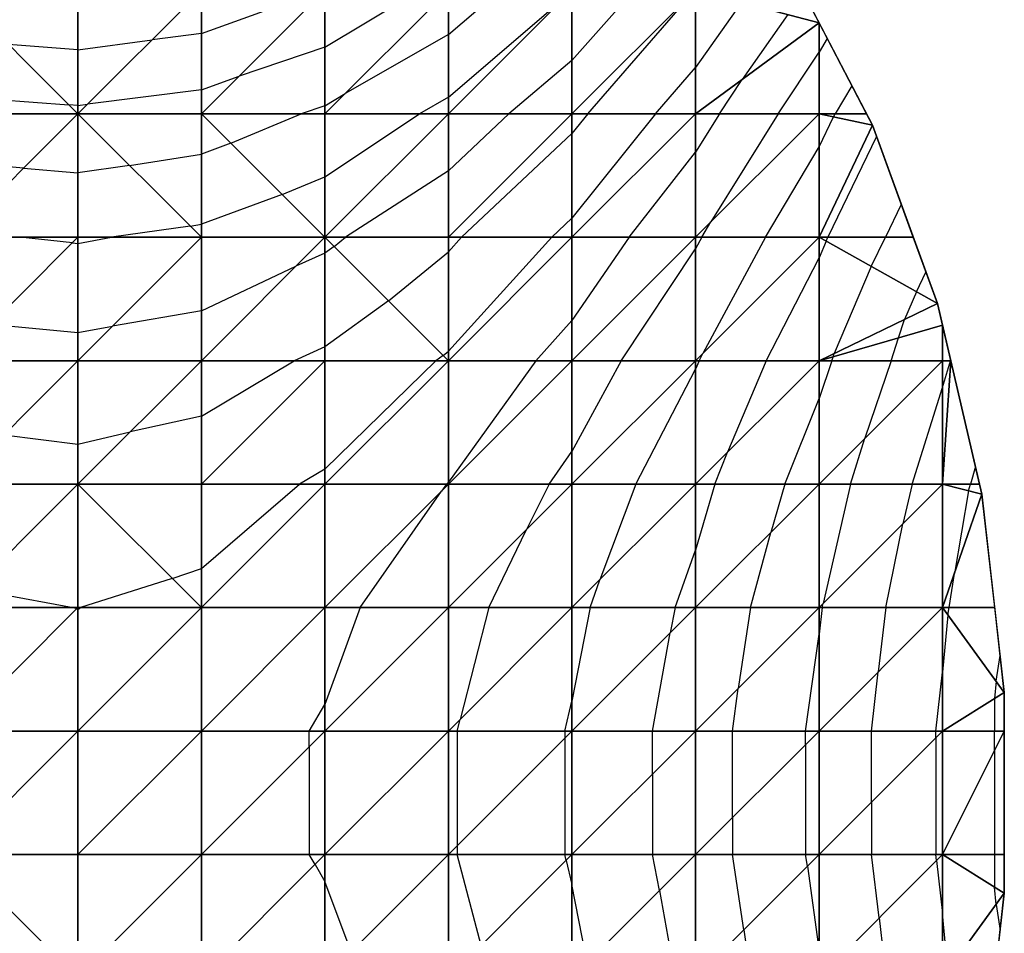
# Model space of a CAD drawing. Units: inches. Extents: x -3.8 to 3.8, y -5 to 5.
# Drawn here: x -0.2 to 3.8, y -0.6 to 3.1 of the extents above; entities that cross this region are included whole.
import ezdxf

# ---------------------------------------------------------------- set-up
doc = ezdxf.new("R2010")
doc.units = ezdxf.units.IN
doc.header["$MEASUREMENT"] = 0
for name, color, linetype, true_color in [('Edge Controller Lines', 163, 'Continuous', 0x5f7ab1), ('Net-Contour Lines', 150, 'Continuous', 0x0080ff), ('Net-Edge', 18, 'Continuous', 0x000000), ('Net-Triangles', 153, 'Continuous', 0x6699cc), ('Net-U', 18, 'Continuous', 0x000000), ('Net-V', 254, 'Continuous', 0xcbdade)]:
    doc.layers.add(name, color=color, linetype=linetype, true_color=true_color)

msp = doc.modelspace()

# ---------------------------------------------------------------- linework, layer by layer
at = {"layer": 'Edge Controller Lines'}
for p, q in [((2.9423, 3.3578, 1.9423), (3.2832, 2.7035, 2.2832)), ((3.2832, 2.7035, 2.2832), (3.5467, 1.9812, 2.5467)), ((3.5467, 1.9812, 2.5467), (3.7262, 1.209, 2.7262)), ((3.7262, 1.209, 2.7262), (3.817, 0.4064, 2.817)), ((3.817, 0.4064, 2.817), (3.817, -0.4064, 2.817)), ((3.817, -0.4064, 2.817), (3.7262, -1.209, 2.7262))]:
    msp.add_line(p, q, dxfattribs=at)
at = {"layer": 'Net-Contour Lines'}
for p, q in [((0.567, 3.0753, 1.3), (1.0503, 3.25, 1.3)), ((1.067, 3.0193, 1.4), (1.4499, 3.25, 1.4)), ((1.567, 3.0714, 1.5), (1.775, 3.25, 1.5)), ((2.3175, 3.25, 1.7), (2.067, 2.9653, 1.7)), ((2.1309, 2.75, 1.8), (2.5459, 3.2289, 1.8)), ((1.567, 2.8171, 1.6), (2.0419, 3.2249, 1.6)), ((2.7531, 3.201, 1.9), (2.567, 2.9373, 1.9)), ((2.941, 3.1516, 2), (2.756, 2.8892, 2)), ((0.567, 3.0753, 1.3), (0.367, 3.0499, 1.3)), ((1.567, 3.0714, 1.5), (1.1486, 2.8316, 1.5)), ((0.067, 3.0087, 1.3), (-0.2136, 3.0307, 1.3)), ((0.067, 3.0087, 1.3), (0.367, 3.0499, 1.3)), ((3.1, 3.0551, 2.1), (3.067, 2.9996, 2.1)), ((1.067, 3.0193, 1.4), (0.7192, 2.9022, 1.4)), ((2.9021, 2.75, 2.1), (3.067, 2.9996, 2.1)), ((2.067, 2.9653, 1.7), (1.8119, 2.75, 1.7)), ((2.4047, 2.75, 1.9), (2.567, 2.9373, 1.9)), ((0.567, 2.8472, 1.4), (0.7192, 2.9022, 1.4)), ((2.664, 2.75, 2), (2.756, 2.8892, 2)), ((0.567, 2.8472, 1.4), (0.1058, 2.7888, 1.4)), ((1.067, 2.7824, 1.5), (1.1486, 2.8316, 1.5)), ((3.2, 2.8632, 2.2), (3.1328, 2.75, 2.2)), ((-0.433, 2.8197, 1.4), (0.0307, 2.7863, 1.4)), ((1.567, 2.8171, 1.6), (1.4499, 2.75, 1.6)), ((0.067, 2.7834, 1.4), (0.0307, 2.7863, 1.4)), ((0.067, 2.7834, 1.4), (0.1058, 2.7888, 1.4)), ((1.067, 2.7824, 1.5), (0.9707, 2.75, 1.5)), ((0.6863, 2.6307, 1.5), (0.9707, 2.75, 1.5)), ((1.067, 2.4953, 1.6), (1.4499, 2.75, 1.6)), ((1.567, 2.5186, 1.7), (1.8119, 2.75, 1.7)), ((2.1309, 2.75, 1.8), (2.067, 2.67, 1.8)), ((2.4047, 2.75, 1.9), (2.067, 2.3269, 1.9)), ((2.664, 2.75, 2), (2.567, 2.5945, 2)), ((2.9021, 2.75, 2.1), (2.6291, 2.312, 2.1)), ((3.067, 2.6165, 2.2), (3.1253, 2.7375, 2.2)), ((3.1253, 2.7375, 2.2), (3.1328, 2.75, 2.2)), ((0.6863, 2.6307, 1.5), (0.567, 2.5868, 1.5)), ((2.067, 2.67, 1.8), (1.6202, 2.25, 1.8)), ((3.3, 2.6574, 2.3), (3.1033, 2.25, 2.3)), ((2.2982, 2.25, 2), (2.567, 2.5945, 2)), ((2.8497, 2.25, 2.2), (3.067, 2.6165, 2.2)), ((-0.1538, 2.5292, 1.5), (-0.433, 2.5543, 1.5)), ((0.2761, 2.5409, 1.5), (0.567, 2.5868, 1.5)), ((-0.1538, 2.5292, 1.5), (0.067, 2.5112, 1.5)), ((0.2761, 2.5409, 1.5), (0.067, 2.5112, 1.5)), ((1.567, 2.5186, 1.7), (1.1495, 2.25, 1.7)), ((0.8942, 2.4228, 1.6), (1.067, 2.4953, 1.6)), ((0.8942, 2.4228, 1.6), (0.567, 2.3025, 1.6)), ((3.4, 2.3833, 2.4), (3.3356, 2.25, 2.4)), ((2.067, 2.3269, 1.9), (1.9852, 2.25, 1.9)), ((2.5923, 2.25, 2.1), (2.6291, 2.312, 2.1)), ((0.5217, 2.2954, 1.6), (0.2024, 2.25, 1.6)), ((0.5217, 2.2954, 1.6), (0.567, 2.3025, 1.6)), ((0.0444, 2.2274, 1.6), (-0.1688, 2.25, 1.6)), ((0.067, 2.2252, 1.6), (0.2024, 2.25, 1.6)), ((1.1042, 2.2128, 1.7), (1.1495, 2.25, 1.7)), ((1.6202, 2.25, 1.8), (1.567, 2.1914, 1.8)), ((1.9852, 2.25, 1.9), (1.567, 1.7893, 1.9)), ((2.2982, 2.25, 2), (2.067, 1.9124, 2)), ((2.5923, 2.25, 2.1), (2.567, 2.203, 2.1)), ((2.8497, 2.25, 2.2), (2.5968, 1.7798, 2.2)), ((3.0955, 2.234, 2.3), (3.067, 2.1672, 2.3)), ((3.0955, 2.234, 2.3), (3.1033, 2.25, 2.3)), ((3.2784, 2.1315, 2.4), (3.3356, 2.25, 2.4)), ((0.0444, 2.2274, 1.6), (0.067, 2.2252, 1.6)), ((1.1042, 2.2128, 1.7), (1.067, 2.186, 1.7)), ((2.2662, 1.75, 2.1), (2.567, 2.203, 2.1)), ((1.067, 2.186, 1.7), (0.9497, 2.1326, 1.7)), ((1.3248, 1.9922, 1.8), (1.567, 2.1914, 1.8)), ((2.8534, 1.75, 2.3), (3.067, 2.1672, 2.3)), ((0.567, 1.9515, 1.7), (0.9497, 2.1326, 1.7)), ((3.2784, 2.1315, 2.4), (3.1282, 1.7795, 2.4)), ((3.4613, 2.029, 2.5), (3.5, 2.1092, 2.5)), ((3.4613, 2.029, 2.5), (3.4135, 1.9169, 2.5)), ((1.3248, 1.9922, 1.8), (1.067, 1.8066, 1.8)), ((0.567, 1.9515, 1.7), (0.2065, 1.8895, 1.7)), ((3.3892, 1.8426, 2.5), (3.4135, 1.9169, 2.5)), ((-0.2847, 1.8983, 1.7), (0.067, 1.864, 1.7)), ((0.067, 1.864, 1.7), (0.2065, 1.8895, 1.7)), ((1.9206, 1.75, 2), (2.067, 1.9124, 2)), ((3.3593, 1.75, 2.5), (3.3892, 1.8426, 2.5)), ((1.067, 1.8066, 1.8), (0.9426, 1.75, 1.8)), ((1.5454, 1.7716, 1.9), (1.5154, 1.75, 1.9)), ((1.5454, 1.7716, 1.9), (1.567, 1.7893, 1.9)), ((2.5816, 1.75, 2.2), (2.5968, 1.7798, 2.2)), ((3.1186, 1.75, 2.4), (3.1239, 1.7664, 2.4)), ((3.1239, 1.7664, 2.4), (3.1282, 1.7795, 2.4)), ((0.567, 1.5254, 1.8), (0.9426, 1.75, 1.8)), ((1.067, 1.3105, 1.9), (1.5154, 1.75, 1.9)), ((1.9206, 1.75, 2), (1.567, 1.258, 2)), ((2.2662, 1.75, 2.1), (2.067, 1.3822, 2.1)), ((2.3253, 1.25, 2.2), (2.567, 1.7156, 2.2)), ((2.5816, 1.75, 2.2), (2.567, 1.7156, 2.2)), ((2.8534, 1.75, 2.3), (2.6966, 1.3796, 2.3)), ((3.1186, 1.75, 2.4), (3.067, 1.5975, 2.4)), ((3.3593, 1.75, 2.5), (3.253, 1.436, 2.5)), ((3.567, 1.6415, 2.6), (3.5994, 1.75, 2.6)), ((3.6, 1.7518, 2.6), (3.5994, 1.75, 2.6)), ((3.4437, 1.25, 2.6), (3.567, 1.6415, 2.6)), ((2.9284, 1.25, 2.4), (3.067, 1.5975, 2.4)), ((0.567, 1.5254, 1.8), (0.2786, 1.4616, 1.8)), ((-0.2327, 1.4503, 1.8), (0.067, 1.4126, 1.8)), ((0.067, 1.4126, 1.8), (0.2786, 1.4616, 1.8)), ((3.1944, 1.25, 2.5), (3.253, 1.436, 2.5)), ((1.974, 1.25, 2.1), (2.067, 1.3822, 2.1)), ((2.6449, 1.25, 2.3), (2.6966, 1.3796, 2.3)), ((3.7, 1.3215, 2.7), (3.6796, 1.25, 2.7)), ((1.067, 1.3105, 1.9), (0.9636, 1.25, 1.9)), ((0.567, 0.9086, 1.9), (0.9636, 1.25, 1.9)), ((1.5589, 1.25, 2), (1.539, 1.222, 2)), ((1.567, 1.258, 2), (1.5589, 1.25, 2)), ((1.974, 1.25, 2.1), (1.8814, 1.0644, 2.1)), ((2.3253, 1.25, 2.2), (2.1802, 0.8632, 2.2)), ((2.6449, 1.25, 2.3), (2.567, 0.983, 2.3)), ((2.9284, 1.25, 2.4), (2.8713, 1.0543, 2.4)), ((3.1944, 1.25, 2.5), (3.0832, 0.7662, 2.5)), ((3.4437, 1.25, 2.6), (3.4069, 1.0899, 2.6)), ((3.6719, 1.223, 2.7), (3.6796, 1.25, 2.7)), ((1.2097, 0.75, 2), (1.539, 1.222, 2)), ((3.6719, 1.223, 2.7), (3.6148, 0.8878, 2.7)), ((3.3379, 0.75, 2.6), (3.4069, 1.0899, 2.6)), ((1.7302, 0.75, 2.1), (1.8814, 1.0644, 2.1)), ((2.7893, 0.75, 2.4), (2.8713, 1.0543, 2.4)), ((2.4844, 0.75, 2.3), (2.567, 0.983, 2.3)), ((0.4484, 0.8686, 1.9), (0.567, 0.9086, 1.9)), ((3.5935, 0.75, 2.7), (3.6148, 0.8878, 2.7)), ((0.4484, 0.8686, 1.9), (0.078, 0.75, 1.9)), ((2.1401, 0.75, 2.2), (2.1802, 0.8632, 2.2)), ((-0.358, 0.8249, 1.9), (0.048, 0.75, 1.9)), ((3.0799, 0.75, 2.5), (3.0832, 0.7662, 2.5)), ((0.0618, 0.7448, 1.9), (0.048, 0.75, 1.9)), ((0.0618, 0.7448, 1.9), (0.067, 0.7429, 1.9)), ((0.067, 0.7429, 1.9), (0.078, 0.75, 1.9)), ((1.2097, 0.75, 2), (1.067, 0.3584, 2)), ((1.7302, 0.75, 2.1), (1.6141, 0.2971, 2.1)), ((2.1401, 0.75, 2.2), (2.067, 0.3708, 2.2)), ((2.4844, 0.75, 2.3), (2.4647, 0.6477, 2.3)), ((2.7893, 0.75, 2.4), (2.7401, 0.4231, 2.4)), ((3.0799, 0.75, 2.5), (3.067, 0.6427, 2.5)), ((3.3379, 0.75, 2.6), (3.3066, 0.4896, 2.6)), ((3.5889, 0.7199, 2.7), (3.567, 0.4891, 2.7)), ((3.5889, 0.7199, 2.7), (3.5935, 0.75, 2.7)), ((2.3932, 0.25, 2.3), (2.4647, 0.6477, 2.3)), ((3.0127, 0.25, 2.5), (3.067, 0.6427, 2.5)), ((3.7838, 0.452, 2.8), (3.8, 0.5567, 2.8)), ((3.2798, 0.25, 2.6), (3.3066, 0.4896, 2.6)), ((3.5402, 0.25, 2.7), (3.567, 0.4891, 2.7)), ((3.7838, 0.452, 2.8), (3.7772, 0.3815, 2.8)), ((2.7162, 0.25, 2.4), (2.7401, 0.4231, 2.4)), ((2.0376, 0.25, 2.2), (2.067, 0.3708, 2.2)), ((3.7772, 0.3815, 2.8), (3.7772, 0.25, 2.8)), ((1.0031, 0.25, 2), (1.067, 0.3584, 2)), ((1.6026, 0.25, 2.1), (1.6141, 0.2971, 2.1)), ((1.0031, 0.1861, 2), (1.0031, 0.25, 2)), ((1.6026, 0.25, 2.1), (1.6026, -0.2144, 2.1)), ((2.0376, 0.25, 2.2), (2.0376, 0.2206, 2.2)), ((2.3932, 0.0762, 2.3), (2.3932, 0.25, 2.3)), ((2.7162, -0.1008, 2.4), (2.7162, 0.25, 2.4)), ((3.0127, 0.1957, 2.5), (3.0127, 0.25, 2.5)), ((3.2798, -0.0373, 2.6), (3.2798, 0.25, 2.6)), ((3.5402, 0.2232, 2.7), (3.5402, 0.25, 2.7)), ((3.7772, 0.1703, 2.8), (3.7772, 0.25, 2.8)), ((2.0376, 0.2206, 2.2), (2.0376, -0.25, 2.2)), ((3.5402, 0.2232, 2.7), (3.5402, -0.25, 2.7)), ((1.0031, 0.1861, 2), (1.0031, -0.25, 2)), ((3.0127, 0.1957, 2.5), (3.0127, -0.25, 2.5)), ((3.7772, 0.1703, 2.8), (3.7772, -0.25, 2.8)), ((2.3932, 0.0762, 2.3), (2.3932, -0.25, 2.3)), ((3.2798, -0.0373, 2.6), (3.2798, -0.25, 2.6)), ((2.7162, -0.1008, 2.4), (2.7162, -0.25, 2.4)), ((1.6026, -0.2144, 2.1), (1.6026, -0.25, 2.1)), ((1.0273, -0.2897, 2), (1.0031, -0.25, 2)), ((1.6987, -0.6183, 2.1), (1.6026, -0.25, 2.1)), ((2.0437, -0.2733, 2.2), (2.0376, -0.25, 2.2)), ((2.0437, -0.2733, 2.2), (2.067, -0.3708, 2.2)), ((2.4216, -0.3954, 2.3), (2.3932, -0.25, 2.3)), ((2.7626, -0.5544, 2.4), (2.7162, -0.25, 2.4)), ((3.0199, -0.2971, 2.5), (3.0127, -0.25, 2.5)), ((3.3109, -0.5061, 2.6), (3.2798, -0.25, 2.6)), ((3.5431, -0.2739, 2.7), (3.5402, -0.25, 2.7)), ((3.5431, -0.2739, 2.7), (3.567, -0.4891, 2.7)), ((3.7772, -0.25, 2.8), (3.7772, -0.3815, 2.8)), ((1.0273, -0.2897, 2), (1.067, -0.3584, 2)), ((3.0199, -0.2971, 2.5), (3.067, -0.6427, 2.5)), ((1.173, -0.644, 2), (1.067, -0.3584, 2)), ((2.1291, -0.6879, 2.2), (2.067, -0.3708, 2.2)), ((2.4216, -0.3954, 2.3), (2.4844, -0.75, 2.3)), ((3.7838, -0.452, 2.8), (3.7772, -0.3815, 2.8)), ((3.7838, -0.452, 2.8), (3.8, -0.5567, 2.8)), ((3.3109, -0.5061, 2.6), (3.3379, -0.75, 2.6)), ((3.5889, -0.7199, 2.7), (3.567, -0.4891, 2.7)), ((2.7626, -0.5544, 2.4), (2.7893, -0.75, 2.4))]:
    msp.add_line(p, q, dxfattribs=at)
at = {"layer": 'Net-Edge'}
for p, q in [((2.9423, 3.3578, 1.9423), (3.2832, 2.7035, 2.2832)), ((3.2832, 2.7035, 2.2832), (3.5467, 1.9812, 2.5467)), ((3.5467, 1.9812, 2.5467), (3.7262, 1.209, 2.7262)), ((3.7262, 1.209, 2.7262), (3.817, 0.4064, 2.817)), ((3.817, 0.4064, 2.817), (3.817, -0.4064, 2.817)), ((3.817, -0.4064, 2.817), (3.7262, -1.209, 2.7262))]:
    msp.add_line(p, q, dxfattribs=at)
at = {"layer": 'Net-Triangles'}
for points in [[(0.067, 2.75, 1.4148), (0.067, 3.25, 1.1929), (-0.433, 3.25, 1.2102)], [(0.067, 2.75, 1.4148), (-0.433, 3.25, 1.2102), (-0.433, 2.75, 1.4307)], [(0.567, 2.75, 1.4426), (0.567, 3.25, 1.2234), (0.067, 2.75, 1.4148)], [(0.567, 3.25, 1.2234), (0.067, 3.25, 1.1929), (0.067, 2.75, 1.4148)], [(1.067, 2.75, 1.5137), (1.067, 3.25, 1.3026), (0.567, 2.75, 1.4426)], [(1.067, 3.25, 1.3026), (0.567, 3.25, 1.2234), (0.567, 2.75, 1.4426)], [(1.567, 2.75, 1.6264), (1.567, 3.25, 1.4298), (1.067, 2.75, 1.5137)], [(1.567, 3.25, 1.4298), (1.067, 3.25, 1.3026), (1.067, 2.75, 1.5137)], [(2.067, 2.75, 1.7767), (2.067, 3.25, 1.5986), (1.567, 2.75, 1.6264)], [(2.067, 3.25, 1.5986), (1.567, 3.25, 1.4298), (1.567, 2.75, 1.6264)], [(2.567, 2.75, 1.9593), (2.567, 3.25, 1.801), (2.067, 2.75, 1.7767)], [(2.567, 3.25, 1.801), (2.067, 3.25, 1.5986), (2.067, 2.75, 1.7767)], [(3.067, 3.1184, 2.067), (2.9984, 3.25, 1.9984), (2.567, 3.25, 1.801)], [(3.067, 3.1184, 2.067), (2.567, 3.25, 1.801), (2.567, 2.75, 1.9593)], [(3.067, 2.75, 2.1693), (3.067, 3.1184, 2.067), (2.567, 2.75, 1.9593)], [(3.067, 2.75, 2.1693), (3.259, 2.75, 2.259), (3.067, 3.1184, 2.067)], [(0.067, 2.25, 1.5931), (0.067, 2.75, 1.4148), (-0.433, 2.25, 1.6077)], [(0.067, 2.75, 1.4148), (-0.433, 2.75, 1.4307), (-0.433, 2.25, 1.6077)], [(0.567, 2.25, 1.6185), (0.567, 2.75, 1.4426), (0.067, 2.75, 1.4148)], [(0.567, 2.25, 1.6185), (0.067, 2.75, 1.4148), (0.067, 2.25, 1.5931)], [(1.067, 2.25, 1.6831), (1.067, 2.75, 1.5137), (0.567, 2.75, 1.4426)], [(1.067, 2.25, 1.6831), (0.567, 2.75, 1.4426), (0.567, 2.25, 1.6185)], [(1.567, 2.25, 1.7854), (1.567, 2.75, 1.6264), (1.067, 2.25, 1.6831)], [(1.567, 2.75, 1.6264), (1.067, 2.75, 1.5137), (1.067, 2.25, 1.6831)], [(2.067, 2.25, 1.9224), (2.067, 2.75, 1.7767), (1.567, 2.25, 1.7854)], [(2.067, 2.75, 1.7767), (1.567, 2.75, 1.6264), (1.567, 2.25, 1.7854)], [(2.567, 2.25, 2.0902), (2.567, 2.75, 1.9593), (2.067, 2.25, 1.9224)], [(2.567, 2.75, 1.9593), (2.067, 2.75, 1.7767), (2.067, 2.25, 1.9224)], [(3.067, 2.25, 2.2844), (3.067, 2.75, 2.1693), (2.567, 2.25, 2.0902)], [(3.067, 2.75, 2.1693), (2.567, 2.75, 1.9593), (2.567, 2.25, 2.0902)], [(3.067, 2.25, 2.2844), (3.2832, 2.7035, 2.2832), (3.067, 2.75, 2.1693)], [(3.2832, 2.7035, 2.2832), (3.259, 2.75, 2.259), (3.067, 2.75, 2.1693)], [(3.067, 2.25, 2.2844), (3.4486, 2.25, 2.4486), (3.2832, 2.7035, 2.2832)], [(0.067, 1.75, 1.7316), (0.067, 2.25, 1.5931), (-0.433, 1.75, 1.7451)], [(0.067, 2.25, 1.5931), (-0.433, 2.25, 1.6077), (-0.433, 1.75, 1.7451)], [(0.567, 1.75, 1.755), (0.567, 2.25, 1.6185), (0.067, 1.75, 1.7316)], [(0.567, 2.25, 1.6185), (0.067, 2.25, 1.5931), (0.067, 1.75, 1.7316)], [(1.067, 1.75, 1.8149), (1.067, 2.25, 1.6831), (0.567, 1.75, 1.755)], [(1.067, 2.25, 1.6831), (0.567, 2.25, 1.6185), (0.567, 1.75, 1.755)], [(1.567, 1.75, 1.9098), (1.567, 2.25, 1.7854), (1.067, 2.25, 1.6831)], [(1.567, 1.75, 1.9098), (1.067, 2.25, 1.6831), (1.067, 1.75, 1.8149)], [(2.067, 1.75, 2.0373), (2.067, 2.25, 1.9224), (1.567, 1.75, 1.9098)], [(2.067, 2.25, 1.9224), (1.567, 2.25, 1.7854), (1.567, 1.75, 1.9098)], [(2.567, 1.75, 2.1946), (2.567, 2.25, 2.0902), (2.067, 1.75, 2.0373)], [(2.567, 2.25, 2.0902), (2.067, 2.25, 1.9224), (2.067, 1.75, 2.0373)], [(3.067, 1.75, 2.3786), (3.067, 2.25, 2.2844), (2.567, 1.75, 2.1946)], [(3.067, 2.25, 2.2844), (2.567, 2.25, 2.0902), (2.567, 1.75, 2.1946)], [(3.5467, 1.9812, 2.5467), (3.4486, 2.25, 2.4486), (3.067, 2.25, 2.2844)], [(3.5467, 1.9812, 2.5467), (3.067, 2.25, 2.2844), (3.067, 1.75, 2.3786)], [(3.567, 1.8938, 2.567), (3.5467, 1.9812, 2.5467), (3.067, 1.75, 2.3786)], [(3.567, 1.75, 2.5863), (3.567, 1.8938, 2.567), (3.067, 1.75, 2.3786)], [(3.567, 1.75, 2.5863), (3.6004, 1.75, 2.6004), (3.567, 1.8938, 2.567)], [(0.067, 1.25, 1.833), (0.067, 1.75, 1.7316), (-0.433, 1.25, 1.8457)], [(0.067, 1.75, 1.7316), (-0.433, 1.75, 1.7451), (-0.433, 1.25, 1.8457)], [(0.567, 1.25, 1.8551), (0.567, 1.75, 1.755), (0.067, 1.25, 1.833)], [(0.567, 1.75, 1.755), (0.067, 1.75, 1.7316), (0.067, 1.25, 1.833)], [(1.067, 1.25, 1.9117), (1.067, 1.75, 1.8149), (0.567, 1.25, 1.8551)], [(1.067, 1.75, 1.8149), (0.567, 1.75, 1.755), (0.567, 1.25, 1.8551)], [(1.567, 1.25, 2.0015), (1.567, 1.75, 1.9098), (1.067, 1.25, 1.9117)], [(1.567, 1.75, 1.9098), (1.067, 1.75, 1.8149), (1.067, 1.25, 1.9117)], [(2.067, 1.25, 2.1225), (2.067, 1.75, 2.0373), (1.567, 1.25, 2.0015)], [(2.067, 1.75, 2.0373), (1.567, 1.75, 1.9098), (1.567, 1.25, 2.0015)], [(2.567, 1.25, 2.2725), (2.567, 1.75, 2.1946), (2.067, 1.25, 2.1225)], [(2.567, 1.75, 2.1946), (2.067, 1.75, 2.0373), (2.067, 1.25, 2.1225)], [(3.067, 1.25, 2.4489), (3.067, 1.75, 2.3786), (2.567, 1.25, 2.2725)], [(3.067, 1.75, 2.3786), (2.567, 1.75, 2.1946), (2.567, 1.25, 2.2725)], [(3.567, 1.25, 2.6495), (3.567, 1.75, 2.5863), (3.067, 1.25, 2.4489)], [(3.567, 1.75, 2.5863), (3.067, 1.75, 2.3786), (3.067, 1.25, 2.4489)], [(3.567, 1.25, 2.6495), (3.7166, 1.25, 2.7166), (3.6004, 1.75, 2.6004)], [(3.567, 1.25, 2.6495), (3.6004, 1.75, 2.6004), (3.567, 1.75, 2.5863)], [(0.067, 0.75, 1.8995), (0.067, 1.25, 1.833), (-0.433, 0.75, 1.9118)], [(0.067, 1.25, 1.833), (-0.433, 1.25, 1.8457), (-0.433, 0.75, 1.9118)], [(0.567, 0.75, 1.9208), (0.567, 1.25, 1.8551), (0.067, 1.25, 1.833)], [(0.567, 0.75, 1.9208), (0.067, 1.25, 1.833), (0.067, 0.75, 1.8995)], [(1.067, 0.75, 1.9753), (1.067, 1.25, 1.9117), (0.567, 0.75, 1.9208)], [(1.067, 1.25, 1.9117), (0.567, 1.25, 1.8551), (0.567, 0.75, 1.9208)], [(1.567, 0.75, 2.0618), (1.567, 1.25, 2.0015), (1.067, 0.75, 1.9753)], [(1.567, 1.25, 2.0015), (1.067, 1.25, 1.9117), (1.067, 0.75, 1.9753)], [(2.067, 0.75, 2.1788), (2.067, 1.25, 2.1225), (1.567, 0.75, 2.0618)], [(2.067, 1.25, 2.1225), (1.567, 1.25, 2.0015), (1.567, 0.75, 2.0618)], [(2.567, 0.75, 2.324), (2.567, 1.25, 2.2725), (2.067, 0.75, 2.1788)], [(2.567, 1.25, 2.2725), (2.067, 1.25, 2.1225), (2.067, 0.75, 2.1788)], [(3.067, 0.75, 2.495), (3.067, 1.25, 2.4489), (2.567, 0.75, 2.324)], [(3.067, 1.25, 2.4489), (2.567, 1.25, 2.2725), (2.567, 0.75, 2.324)], [(3.567, 0.75, 2.6888), (3.567, 1.25, 2.6495), (3.067, 0.75, 2.495)], [(3.567, 1.25, 2.6495), (3.067, 1.25, 2.4489), (3.067, 0.75, 2.495)], [(3.567, 0.75, 2.6888), (3.7262, 1.209, 2.7262), (3.567, 1.25, 2.6495)], [(3.7262, 1.209, 2.7262), (3.7166, 1.25, 2.7166), (3.567, 1.25, 2.6495)], [(3.567, 0.75, 2.6888), (3.7781, 0.75, 2.7781), (3.7262, 1.209, 2.7262)], [(0.067, 0.25, 1.9325), (0.067, 0.75, 1.8995), (-0.433, 0.25, 1.9445)], [(0.067, 0.75, 1.8995), (-0.433, 0.75, 1.9118), (-0.433, 0.25, 1.9445)], [(0.567, 0.25, 1.9534), (0.567, 0.75, 1.9208), (0.067, 0.25, 1.9325)], [(0.567, 0.75, 1.9208), (0.067, 0.75, 1.8995), (0.067, 0.25, 1.9325)], [(1.067, 0.25, 2.0068), (1.067, 0.75, 1.9753), (0.567, 0.25, 1.9534)], [(1.067, 0.75, 1.9753), (0.567, 0.75, 1.9208), (0.567, 0.25, 1.9534)], [(1.567, 0.25, 2.0918), (1.567, 0.75, 2.0618), (1.067, 0.25, 2.0068)], [(1.567, 0.75, 2.0618), (1.067, 0.75, 1.9753), (1.067, 0.25, 2.0068)], [(2.067, 0.25, 2.2068), (2.067, 0.75, 2.1788), (1.567, 0.25, 2.0918)], [(2.067, 0.75, 2.1788), (1.567, 0.75, 2.0618), (1.567, 0.25, 2.0918)], [(2.567, 0.25, 2.3497), (2.567, 0.75, 2.324), (2.067, 0.25, 2.2068)], [(2.567, 0.75, 2.324), (2.067, 0.75, 2.1788), (2.067, 0.25, 2.2068)], [(3.067, 0.25, 2.5183), (3.067, 0.75, 2.495), (2.567, 0.25, 2.3497)], [(3.067, 0.75, 2.495), (2.567, 0.75, 2.324), (2.567, 0.25, 2.3497)], [(3.567, 0.25, 2.7103), (3.567, 0.75, 2.6888), (3.067, 0.25, 2.5183)], [(3.567, 0.75, 2.6888), (3.067, 0.75, 2.495), (3.067, 0.25, 2.5183)], [(3.567, 0.25, 2.7103), (3.817, 0.4064, 2.817), (3.567, 0.75, 2.6888)], [(3.817, 0.4064, 2.817), (3.7781, 0.75, 2.7781), (3.567, 0.75, 2.6888)], [(3.567, 0.25, 2.7103), (3.817, 0.25, 2.817), (3.817, 0.4064, 2.817)], [(0.067, -0.25, 1.9325), (0.067, 0.25, 1.9325), (-0.433, -0.25, 1.9445)], [(0.067, 0.25, 1.9325), (-0.433, 0.25, 1.9445), (-0.433, -0.25, 1.9445)], [(0.567, -0.25, 1.9534), (0.567, 0.25, 1.9534), (0.067, -0.25, 1.9325)], [(0.567, 0.25, 1.9534), (0.067, 0.25, 1.9325), (0.067, -0.25, 1.9325)], [(1.067, -0.25, 2.0068), (1.067, 0.25, 2.0068), (0.567, -0.25, 1.9534)], [(1.067, 0.25, 2.0068), (0.567, 0.25, 1.9534), (0.567, -0.25, 1.9534)], [(1.567, -0.25, 2.0918), (1.567, 0.25, 2.0918), (1.067, -0.25, 2.0068)], [(1.567, 0.25, 2.0918), (1.067, 0.25, 2.0068), (1.067, -0.25, 2.0068)], [(2.067, -0.25, 2.2068), (2.067, 0.25, 2.2068), (1.567, -0.25, 2.0918)], [(2.067, 0.25, 2.2068), (1.567, 0.25, 2.0918), (1.567, -0.25, 2.0918)], [(2.567, -0.25, 2.3497), (2.567, 0.25, 2.3497), (2.067, -0.25, 2.2068)], [(2.567, 0.25, 2.3497), (2.067, 0.25, 2.2068), (2.067, -0.25, 2.2068)], [(3.067, -0.25, 2.5183), (3.067, 0.25, 2.5183), (2.567, -0.25, 2.3497)], [(3.067, 0.25, 2.5183), (2.567, 0.25, 2.3497), (2.567, -0.25, 2.3497)], [(3.567, -0.25, 2.7103), (3.567, 0.25, 2.7103), (3.067, -0.25, 2.5183)], [(3.567, 0.25, 2.7103), (3.067, 0.25, 2.5183), (3.067, -0.25, 2.5183)], [(3.567, -0.25, 2.7103), (3.817, -0.25, 2.817), (3.817, 0.25, 2.817)], [(3.567, -0.25, 2.7103), (3.817, 0.25, 2.817), (3.567, 0.25, 2.7103)], [(0.067, -0.75, 1.8995), (0.067, -0.25, 1.9325), (-0.433, -0.25, 1.9445)], [(0.067, -0.75, 1.8995), (-0.433, -0.25, 1.9445), (-0.433, -0.75, 1.9118)], [(0.567, -0.75, 1.9208), (0.567, -0.25, 1.9534), (0.067, -0.75, 1.8995)], [(0.567, -0.25, 1.9534), (0.067, -0.25, 1.9325), (0.067, -0.75, 1.8995)], [(1.067, -0.75, 1.9753), (1.067, -0.25, 2.0068), (0.567, -0.75, 1.9208)], [(1.067, -0.25, 2.0068), (0.567, -0.25, 1.9534), (0.567, -0.75, 1.9208)], [(1.567, -0.75, 2.0618), (1.567, -0.25, 2.0918), (1.067, -0.75, 1.9753)], [(1.567, -0.25, 2.0918), (1.067, -0.25, 2.0068), (1.067, -0.75, 1.9753)], [(2.067, -0.75, 2.1788), (2.067, -0.25, 2.2068), (1.567, -0.75, 2.0618)], [(2.067, -0.25, 2.2068), (1.567, -0.25, 2.0918), (1.567, -0.75, 2.0618)], [(2.567, -0.75, 2.324), (2.567, -0.25, 2.3497), (2.067, -0.75, 2.1788)], [(2.567, -0.25, 2.3497), (2.067, -0.25, 2.2068), (2.067, -0.75, 2.1788)], [(3.067, -0.75, 2.495), (3.067, -0.25, 2.5183), (2.567, -0.75, 2.324)], [(3.067, -0.25, 2.5183), (2.567, -0.25, 2.3497), (2.567, -0.75, 2.324)], [(3.567, -0.75, 2.6888), (3.567, -0.25, 2.7103), (3.067, -0.75, 2.495)], [(3.567, -0.25, 2.7103), (3.067, -0.25, 2.5183), (3.067, -0.75, 2.495)], [(3.567, -0.75, 2.6888), (3.817, -0.4064, 2.817), (3.567, -0.25, 2.7103)], [(3.817, -0.4064, 2.817), (3.817, -0.25, 2.817), (3.567, -0.25, 2.7103)], [(3.567, -0.75, 2.6888), (3.7781, -0.75, 2.7781), (3.817, -0.4064, 2.817)]]:
    msp.add_3dface(points, dxfattribs=at)
at = {"layer": 'Net-U'}
for p, q in [((0.067, 2.75, 1.4148), (-0.433, 2.75, 1.4307)), ((0.567, 2.75, 1.4426), (0.067, 2.75, 1.4148)), ((1.067, 2.75, 1.5137), (0.567, 2.75, 1.4426)), ((1.567, 2.75, 1.6264), (1.067, 2.75, 1.5137)), ((2.067, 2.75, 1.7767), (1.567, 2.75, 1.6264)), ((2.567, 2.75, 1.9593), (2.067, 2.75, 1.7767)), ((3.067, 2.75, 2.1693), (2.567, 2.75, 1.9593)), ((3.067, 2.75, 2.1693), (3.259, 2.75, 2.259)), ((0.067, 2.25, 1.5931), (-0.433, 2.25, 1.6077)), ((0.567, 2.25, 1.6185), (0.067, 2.25, 1.5931)), ((1.067, 2.25, 1.6831), (0.567, 2.25, 1.6185)), ((1.567, 2.25, 1.7854), (1.067, 2.25, 1.6831)), ((2.067, 2.25, 1.9224), (1.567, 2.25, 1.7854)), ((2.567, 2.25, 2.0902), (2.067, 2.25, 1.9224)), ((3.067, 2.25, 2.2844), (2.567, 2.25, 2.0902)), ((3.067, 2.25, 2.2844), (3.4486, 2.25, 2.4486)), ((0.067, 1.75, 1.7316), (-0.433, 1.75, 1.7451)), ((0.567, 1.75, 1.755), (0.067, 1.75, 1.7316)), ((1.067, 1.75, 1.8149), (0.567, 1.75, 1.755)), ((1.567, 1.75, 1.9098), (1.067, 1.75, 1.8149)), ((2.067, 1.75, 2.0373), (1.567, 1.75, 1.9098)), ((2.567, 1.75, 2.1946), (2.067, 1.75, 2.0373)), ((3.067, 1.75, 2.3786), (2.567, 1.75, 2.1946)), ((3.567, 1.75, 2.5863), (3.067, 1.75, 2.3786)), ((3.567, 1.75, 2.5863), (3.6004, 1.75, 2.6004)), ((0.067, 1.25, 1.833), (-0.433, 1.25, 1.8457)), ((0.567, 1.25, 1.8551), (0.067, 1.25, 1.833)), ((1.067, 1.25, 1.9117), (0.567, 1.25, 1.8551)), ((1.567, 1.25, 2.0015), (1.067, 1.25, 1.9117)), ((2.067, 1.25, 2.1225), (1.567, 1.25, 2.0015)), ((2.567, 1.25, 2.2725), (2.067, 1.25, 2.1225)), ((3.067, 1.25, 2.4489), (2.567, 1.25, 2.2725)), ((3.567, 1.25, 2.6495), (3.067, 1.25, 2.4489)), ((3.567, 1.25, 2.6495), (3.7166, 1.25, 2.7166)), ((0.067, 0.75, 1.8995), (-0.433, 0.75, 1.9118)), ((0.567, 0.75, 1.9208), (0.067, 0.75, 1.8995)), ((1.067, 0.75, 1.9753), (0.567, 0.75, 1.9208)), ((1.567, 0.75, 2.0618), (1.067, 0.75, 1.9753)), ((2.067, 0.75, 2.1788), (1.567, 0.75, 2.0618)), ((2.567, 0.75, 2.324), (2.067, 0.75, 2.1788)), ((3.067, 0.75, 2.495), (2.567, 0.75, 2.324)), ((3.567, 0.75, 2.6888), (3.067, 0.75, 2.495)), ((3.567, 0.75, 2.6888), (3.7781, 0.75, 2.7781)), ((0.067, 0.25, 1.9325), (-0.433, 0.25, 1.9445)), ((0.567, 0.25, 1.9534), (0.067, 0.25, 1.9325)), ((1.067, 0.25, 2.0068), (0.567, 0.25, 1.9534)), ((1.567, 0.25, 2.0918), (1.067, 0.25, 2.0068)), ((2.067, 0.25, 2.2068), (1.567, 0.25, 2.0918)), ((2.567, 0.25, 2.3497), (2.067, 0.25, 2.2068)), ((3.067, 0.25, 2.5183), (2.567, 0.25, 2.3497)), ((3.567, 0.25, 2.7103), (3.067, 0.25, 2.5183)), ((3.567, 0.25, 2.7103), (3.817, 0.25, 2.817)), ((0.067, -0.25, 1.9325), (-0.433, -0.25, 1.9445)), ((0.567, -0.25, 1.9534), (0.067, -0.25, 1.9325)), ((1.067, -0.25, 2.0068), (0.567, -0.25, 1.9534)), ((1.567, -0.25, 2.0918), (1.067, -0.25, 2.0068)), ((2.067, -0.25, 2.2068), (1.567, -0.25, 2.0918)), ((2.567, -0.25, 2.3497), (2.067, -0.25, 2.2068)), ((3.067, -0.25, 2.5183), (2.567, -0.25, 2.3497)), ((3.567, -0.25, 2.7103), (3.067, -0.25, 2.5183)), ((3.567, -0.25, 2.7103), (3.817, -0.25, 2.817))]:
    msp.add_line(p, q, dxfattribs=at)
at = {"layer": 'Net-V'}
for p, q in [((0.067, 2.75, 1.4148), (0.067, 3.25, 1.1929)), ((0.567, 2.75, 1.4426), (0.567, 3.25, 1.2234)), ((1.067, 2.75, 1.5137), (1.067, 3.25, 1.3026)), ((1.567, 2.75, 1.6264), (1.567, 3.25, 1.4298)), ((2.067, 2.75, 1.7767), (2.067, 3.25, 1.5986)), ((2.567, 2.75, 1.9593), (2.567, 3.25, 1.801)), ((3.067, 2.75, 2.1693), (3.067, 3.1184, 2.067)), ((0.067, 2.25, 1.5931), (0.067, 2.75, 1.4148)), ((0.567, 2.25, 1.6185), (0.567, 2.75, 1.4426)), ((1.067, 2.25, 1.6831), (1.067, 2.75, 1.5137)), ((1.567, 2.25, 1.7854), (1.567, 2.75, 1.6264)), ((2.067, 2.25, 1.9224), (2.067, 2.75, 1.7767)), ((2.567, 2.25, 2.0902), (2.567, 2.75, 1.9593)), ((3.067, 2.25, 2.2844), (3.067, 2.75, 2.1693)), ((0.067, 1.75, 1.7316), (0.067, 2.25, 1.5931)), ((0.567, 1.75, 1.755), (0.567, 2.25, 1.6185)), ((1.067, 1.75, 1.8149), (1.067, 2.25, 1.6831)), ((1.567, 1.75, 1.9098), (1.567, 2.25, 1.7854)), ((2.067, 1.75, 2.0373), (2.067, 2.25, 1.9224)), ((2.567, 1.75, 2.1946), (2.567, 2.25, 2.0902)), ((3.067, 1.75, 2.3786), (3.067, 2.25, 2.2844)), ((3.567, 1.75, 2.5863), (3.567, 1.8938, 2.567)), ((0.067, 1.25, 1.833), (0.067, 1.75, 1.7316)), ((0.567, 1.25, 1.8551), (0.567, 1.75, 1.755)), ((1.067, 1.25, 1.9117), (1.067, 1.75, 1.8149)), ((1.567, 1.25, 2.0015), (1.567, 1.75, 1.9098)), ((2.067, 1.25, 2.1225), (2.067, 1.75, 2.0373)), ((2.567, 1.25, 2.2725), (2.567, 1.75, 2.1946)), ((3.067, 1.25, 2.4489), (3.067, 1.75, 2.3786)), ((3.567, 1.25, 2.6495), (3.567, 1.75, 2.5863)), ((0.067, 0.75, 1.8995), (0.067, 1.25, 1.833)), ((0.567, 0.75, 1.9208), (0.567, 1.25, 1.8551)), ((1.067, 0.75, 1.9753), (1.067, 1.25, 1.9117)), ((1.567, 0.75, 2.0618), (1.567, 1.25, 2.0015)), ((2.067, 0.75, 2.1788), (2.067, 1.25, 2.1225)), ((2.567, 0.75, 2.324), (2.567, 1.25, 2.2725)), ((3.067, 0.75, 2.495), (3.067, 1.25, 2.4489)), ((3.567, 0.75, 2.6888), (3.567, 1.25, 2.6495)), ((0.067, 0.25, 1.9325), (0.067, 0.75, 1.8995)), ((0.567, 0.25, 1.9534), (0.567, 0.75, 1.9208)), ((1.067, 0.25, 2.0068), (1.067, 0.75, 1.9753)), ((1.567, 0.25, 2.0918), (1.567, 0.75, 2.0618)), ((2.067, 0.25, 2.2068), (2.067, 0.75, 2.1788)), ((2.567, 0.25, 2.3497), (2.567, 0.75, 2.324)), ((3.067, 0.25, 2.5183), (3.067, 0.75, 2.495)), ((3.567, 0.25, 2.7103), (3.567, 0.75, 2.6888)), ((0.067, -0.25, 1.9325), (0.067, 0.25, 1.9325)), ((0.567, -0.25, 1.9534), (0.567, 0.25, 1.9534)), ((1.067, -0.25, 2.0068), (1.067, 0.25, 2.0068)), ((1.567, -0.25, 2.0918), (1.567, 0.25, 2.0918)), ((2.067, -0.25, 2.2068), (2.067, 0.25, 2.2068)), ((2.567, -0.25, 2.3497), (2.567, 0.25, 2.3497)), ((3.067, -0.25, 2.5183), (3.067, 0.25, 2.5183)), ((3.567, -0.25, 2.7103), (3.567, 0.25, 2.7103)), ((0.067, -0.75, 1.8995), (0.067, -0.25, 1.9325)), ((0.567, -0.75, 1.9208), (0.567, -0.25, 1.9534)), ((1.067, -0.75, 1.9753), (1.067, -0.25, 2.0068)), ((1.567, -0.75, 2.0618), (1.567, -0.25, 2.0918)), ((2.067, -0.75, 2.1788), (2.067, -0.25, 2.2068)), ((2.567, -0.75, 2.324), (2.567, -0.25, 2.3497)), ((3.067, -0.75, 2.495), (3.067, -0.25, 2.5183)), ((3.567, -0.75, 2.6888), (3.567, -0.25, 2.7103))]:
    msp.add_line(p, q, dxfattribs=at)

doc.saveas('drawing.dxf')
